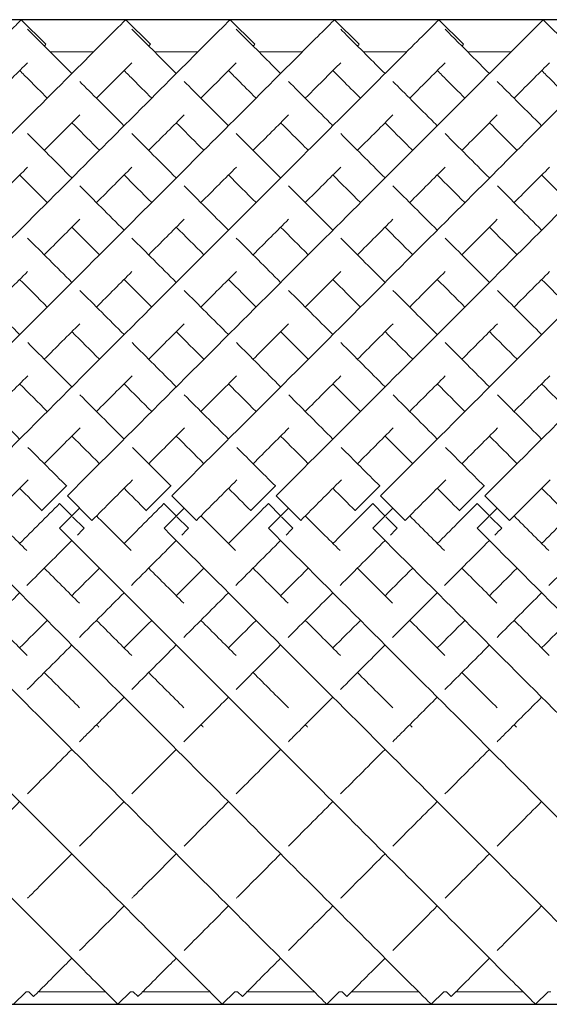
# Model space of a CAD drawing. Units: inches. Extents: x 0 to 446, y 0 to 315.
# Drawn here: x 83 to 90, y 171 to 185 of the extents above; entities that cross this region are included whole.
import ezdxf

# ---------------------------------------------------------------- set-up
doc = ezdxf.new("R2010")
doc.units = ezdxf.units.IN
doc.header["$MEASUREMENT"] = 0

msp = doc.modelspace()

# ---------------------------------------------------------------- linework, layer by layer
for p, q in [((197.965, 185.404), (60.465, 185.404)), ((60.465, 171.262), (197.965, 171.262))]:
    msp.add_line(p, q)
at = {"linetype": 'Continuous', "lineweight": 0}
for p, q in [((82.55, 185.404), (82.904, 185.051)), ((84.05, 185.404), (84.404, 185.051)), ((85.55, 185.404), (85.904, 185.051)), ((87.05, 185.404), (87.404, 185.051)), ((88.55, 185.404), (88.904, 185.051)), ((90.05, 185.404), (90.404, 185.051)), ((83.589, 184.943), (82.964, 184.943)), ((85.089, 184.943), (84.464, 184.943)), ((86.589, 184.943), (85.964, 184.943)), ((88.089, 184.943), (87.464, 184.943)), ((89.589, 184.943), (88.964, 184.943)), ((83.2, 178.707), (82.846, 178.354)), ((83.203, 178.705), (83.2, 178.707)), ((84.7, 178.707), (84.346, 178.354)), ((84.703, 178.705), (84.7, 178.707)), ((86.2, 178.707), (85.846, 178.354)), ((86.203, 178.705), (86.2, 178.707)), ((87.7, 178.707), (87.346, 178.354)), ((87.703, 178.705), (87.7, 178.707)), ((89.2, 178.707), (88.846, 178.354)), ((89.203, 178.705), (89.2, 178.707)), ((83.212, 178.566), (83.565, 178.212)), ((84.712, 178.566), (85.065, 178.212)), ((86.212, 178.566), (86.565, 178.212)), ((87.712, 178.566), (88.065, 178.212)), ((89.212, 178.566), (89.565, 178.212)), ((82.846, 178.354), (82.849, 178.351)), ((83.1, 178.454), (83.099, 178.453)), ((83.099, 178.453), (83.275, 178.276)), ((83.1, 178.1), (83.388, 178.389)), ((84.346, 178.354), (84.349, 178.351)), ((84.6, 178.454), (84.599, 178.453)), ((84.599, 178.453), (84.775, 178.276)), ((84.6, 178.1), (84.888, 178.389)), ((85.846, 178.354), (85.849, 178.351)), ((86.1, 178.454), (86.099, 178.453)), ((86.099, 178.453), (86.275, 178.276)), ((86.1, 178.1), (86.388, 178.389)), ((87.346, 178.354), (87.349, 178.351)), ((87.6, 178.454), (87.599, 178.453)), ((87.599, 178.453), (87.775, 178.276)), ((87.6, 178.1), (87.888, 178.389)), ((88.846, 178.354), (88.849, 178.351)), ((89.1, 178.454), (89.099, 178.453)), ((89.099, 178.453), (89.275, 178.276)), ((89.1, 178.1), (89.388, 178.389)), ((83.286, 178.265), (83.452, 178.099)), ((84.786, 178.265), (84.952, 178.099)), ((86.286, 178.265), (86.452, 178.099)), ((87.786, 178.265), (87.952, 178.099)), ((89.286, 178.265), (89.452, 178.099)), ((83.452, 178.099), (83.452, 178.099)), ((84.952, 178.099), (84.952, 178.099)), ((86.452, 178.099), (86.452, 178.099)), ((87.952, 178.099), (87.952, 178.099)), ((89.452, 178.099), (89.452, 178.099)), ((82.619, 171.443), (82.438, 171.262)), ((82.658, 171.443), (82.619, 171.443)), ((82.658, 171.443), (82.727, 171.374)), ((83.757, 171.443), (82.796, 171.443)), ((84.119, 171.443), (83.938, 171.262)), ((84.158, 171.443), (84.119, 171.443)), ((84.158, 171.443), (84.227, 171.374)), ((85.257, 171.443), (84.296, 171.443)), ((85.619, 171.443), (85.438, 171.262)), ((85.658, 171.443), (85.619, 171.443)), ((85.658, 171.443), (85.727, 171.374)), ((86.757, 171.443), (85.796, 171.443)), ((87.119, 171.443), (86.938, 171.262)), ((87.158, 171.443), (87.119, 171.443)), ((87.158, 171.443), (87.227, 171.374)), ((88.257, 171.443), (87.296, 171.443)), ((88.619, 171.443), (88.438, 171.262)), ((88.658, 171.443), (88.619, 171.443)), ((88.658, 171.443), (88.727, 171.374)), ((89.757, 171.443), (88.796, 171.443)), ((90.119, 171.443), (89.938, 171.262)), ((90.158, 171.443), (90.119, 171.443))]:
    msp.add_line(p, q, dxfattribs=at)
for points, knots in [([(75.712, 178.566), (76.728, 179.582), (78.761, 181.615), (80.943, 183.798), (82.159, 185.014), (82.516, 185.37), (82.55, 185.404), (82.55, 185.404)], [-1.570796, -1.570796, -1.570796, -1.570796, -1.123183, -0.67557, -0.377161, -0.078752, -0.000278, -0.000278, -0.000278, -0.000278]), ([(77.212, 178.566), (78.228, 179.582), (80.261, 181.615), (82.443, 183.798), (83.659, 185.014), (84.016, 185.37), (84.05, 185.404), (84.05, 185.404)], [-1.570796, -1.570796, -1.570796, -1.570796, -1.123183, -0.67557, -0.377161, -0.078752, -0.000278, -0.000278, -0.000278, -0.000278]), ([(78.712, 178.566), (79.728, 179.582), (81.761, 181.615), (83.943, 183.798), (85.159, 185.014), (85.516, 185.37), (85.55, 185.404), (85.55, 185.404)], [-1.570796, -1.570796, -1.570796, -1.570796, -1.123183, -0.67557, -0.377161, -0.078752, -0.000278, -0.000278, -0.000278, -0.000278]), ([(80.212, 178.566), (81.228, 179.582), (83.261, 181.615), (85.443, 183.798), (86.659, 185.014), (87.016, 185.37), (87.05, 185.404), (87.05, 185.404)], [-1.570796, -1.570796, -1.570796, -1.570796, -1.123183, -0.67557, -0.377161, -0.078752, -0.000278, -0.000278, -0.000278, -0.000278]), ([(81.712, 178.566), (82.728, 179.582), (84.761, 181.615), (86.943, 183.798), (88.159, 185.014), (88.516, 185.37), (88.55, 185.404), (88.55, 185.404)], [-1.570796, -1.570796, -1.570796, -1.570796, -1.123183, -0.67557, -0.377161, -0.078752, -0.000278, -0.000278, -0.000278, -0.000278]), ([(82.639, 185.269), (82.689, 185.218), (82.865, 185.042), (83.181, 184.726), (83.276, 184.631)], [3.2247525, 3.2247525, 3.2247525, 3.2247525, 3.4854947, 3.5829171, 3.5829171, 3.5829171, 3.5829171]), ([(83.212, 178.566), (84.228, 179.582), (86.261, 181.615), (88.443, 183.798), (89.659, 185.014), (90.016, 185.37), (90.05, 185.404), (90.05, 185.404)], [-1.570796, -1.570796, -1.570796, -1.570796, -1.123183, -0.67557, -0.377161, -0.078752, -0.000278, -0.000278, -0.000278, -0.000278]), ([(84.139, 185.269), (84.189, 185.218), (84.365, 185.042), (84.681, 184.726), (84.776, 184.631)], [3.2247525, 3.2247525, 3.2247525, 3.2247525, 3.4854947, 3.5829171, 3.5829171, 3.5829171, 3.5829171]), ([(84.712, 178.566), (85.728, 179.582), (87.761, 181.615), (89.943, 183.798), (91.159, 185.014), (91.516, 185.37), (91.55, 185.404), (91.55, 185.404)], [-1.570796, -1.570796, -1.570796, -1.570796, -1.123183, -0.67557, -0.377161, -0.078752, -0.000278, -0.000278, -0.000278, -0.000278]), ([(85.639, 185.269), (85.689, 185.218), (85.865, 185.042), (86.181, 184.726), (86.276, 184.631)], [3.2247525, 3.2247525, 3.2247525, 3.2247525, 3.4854947, 3.5829171, 3.5829171, 3.5829171, 3.5829171]), ([(86.212, 178.566), (87.228, 179.582), (89.261, 181.615), (91.443, 183.798), (92.659, 185.014), (93.016, 185.37), (93.05, 185.404), (93.05, 185.404)], [-1.570796, -1.570796, -1.570796, -1.570796, -1.123183, -0.67557, -0.377161, -0.078752, -0.000278, -0.000278, -0.000278, -0.000278]), ([(87.139, 185.269), (87.189, 185.218), (87.365, 185.042), (87.681, 184.726), (87.776, 184.631)], [3.2247525, 3.2247525, 3.2247525, 3.2247525, 3.4854947, 3.5829171, 3.5829171, 3.5829171, 3.5829171]), ([(87.712, 178.566), (88.728, 179.582), (90.761, 181.615), (92.943, 183.798), (94.159, 185.014), (94.516, 185.37), (94.55, 185.404), (94.55, 185.404)], [-1.570796, -1.570796, -1.570796, -1.570796, -1.123183, -0.67557, -0.377161, -0.078752, -0.000278, -0.000278, -0.000278, -0.000278]), ([(88.639, 185.269), (88.689, 185.218), (88.865, 185.042), (89.181, 184.726), (89.276, 184.631)], [3.2247525, 3.2247525, 3.2247525, 3.2247525, 3.4854947, 3.5829171, 3.5829171, 3.5829171, 3.5829171]), ([(89.212, 178.566), (90.228, 179.582), (92.261, 181.615), (94.443, 183.798), (95.659, 185.014), (96.016, 185.37), (96.05, 185.404), (96.05, 185.404)], [-1.570796, -1.570796, -1.570796, -1.570796, -1.123183, -0.67557, -0.377161, -0.078752, -0.000278, -0.000278, -0.000278, -0.000278]), ([(82.88, 185.027), (82.881, 185.028), (82.896, 185.043), (82.904, 185.051), (82.904, 185.051)], [-0.08301851, -0.08301851, -0.08301851, -0.08301851, -0.07875225, -0.00027846, -0.00027846, -0.00027846, -0.00027846]), ([(84.38, 185.027), (84.381, 185.028), (84.396, 185.043), (84.404, 185.051), (84.404, 185.051)], [-0.08301851, -0.08301851, -0.08301851, -0.08301851, -0.07875225, -0.00027846, -0.00027846, -0.00027846, -0.00027846]), ([(85.88, 185.027), (85.881, 185.028), (85.896, 185.043), (85.904, 185.051), (85.904, 185.051)], [-0.08301851, -0.08301851, -0.08301851, -0.08301851, -0.07875225, -0.00027846, -0.00027846, -0.00027846, -0.00027846]), ([(87.38, 185.027), (87.381, 185.028), (87.396, 185.043), (87.404, 185.051), (87.404, 185.051)], [-0.08301851, -0.08301851, -0.08301851, -0.08301851, -0.07875225, -0.00027846, -0.00027846, -0.00027846, -0.00027846]), ([(88.88, 185.027), (88.881, 185.028), (88.896, 185.043), (88.904, 185.051), (88.904, 185.051)], [-0.08301851, -0.08301851, -0.08301851, -0.08301851, -0.07875225, -0.00027846, -0.00027846, -0.00027846, -0.00027846]), ([(82.13, 184.277), (82.236, 184.384), (82.428, 184.575), (82.576, 184.723), (82.639, 184.786)], [-0.4780112, -0.4780112, -0.4780112, -0.4780112, -0.3771611, -0.2776028, -0.2776028, -0.2776028, -0.2776028]), ([(83.63, 184.277), (83.736, 184.384), (83.928, 184.575), (84.076, 184.723), (84.139, 184.786)], [-0.4780112, -0.4780112, -0.4780112, -0.4780112, -0.3771611, -0.2776028, -0.2776028, -0.2776028, -0.2776028]), ([(85.13, 184.277), (85.236, 184.384), (85.428, 184.575), (85.576, 184.723), (85.639, 184.786)], [-0.4780112, -0.4780112, -0.4780112, -0.4780112, -0.3771611, -0.2776028, -0.2776028, -0.2776028, -0.2776028]), ([(86.63, 184.277), (86.736, 184.384), (86.928, 184.575), (87.076, 184.723), (87.139, 184.786)], [-0.4780112, -0.4780112, -0.4780112, -0.4780112, -0.3771611, -0.2776028, -0.2776028, -0.2776028, -0.2776028]), ([(88.13, 184.277), (88.236, 184.384), (88.428, 184.575), (88.576, 184.723), (88.639, 184.786)], [-0.4780112, -0.4780112, -0.4780112, -0.4780112, -0.3771611, -0.2776028, -0.2776028, -0.2776028, -0.2776028]), ([(89.63, 184.277), (89.736, 184.384), (89.928, 184.575), (90.076, 184.723), (90.139, 184.786)], [-0.4780112, -0.4780112, -0.4780112, -0.4780112, -0.3771611, -0.2776028, -0.2776028, -0.2776028, -0.2776028]), ([(82.526, 184.674), (82.568, 184.632), (82.683, 184.517), (82.827, 184.373), (82.923, 184.277)], [3.4193302, 3.4193302, 3.4193302, 3.4193302, 3.4854947, 3.5829171, 3.5829171, 3.5829171, 3.5829171]), ([(84.026, 184.674), (84.068, 184.632), (84.183, 184.517), (84.327, 184.373), (84.423, 184.277)], [3.4193302, 3.4193302, 3.4193302, 3.4193302, 3.4854947, 3.5829171, 3.5829171, 3.5829171, 3.5829171]), ([(85.526, 184.674), (85.568, 184.632), (85.683, 184.517), (85.827, 184.373), (85.923, 184.277)], [3.4193302, 3.4193302, 3.4193302, 3.4193302, 3.4854947, 3.5829171, 3.5829171, 3.5829171, 3.5829171]), ([(87.026, 184.674), (87.068, 184.632), (87.183, 184.517), (87.327, 184.373), (87.423, 184.277)], [3.4193302, 3.4193302, 3.4193302, 3.4193302, 3.4854947, 3.5829171, 3.5829171, 3.5829171, 3.5829171]), ([(88.526, 184.674), (88.568, 184.632), (88.683, 184.517), (88.827, 184.373), (88.923, 184.277)], [3.4193302, 3.4193302, 3.4193302, 3.4193302, 3.4854947, 3.5829171, 3.5829171, 3.5829171, 3.5829171]), ([(90.026, 184.674), (90.068, 184.632), (90.183, 184.517), (90.327, 184.373), (90.423, 184.277)], [3.4193302, 3.4193302, 3.4193302, 3.4193302, 3.4854947, 3.5829171, 3.5829171, 3.5829171, 3.5829171]), ([(83.389, 184.518), (83.561, 184.346), (83.773, 184.134), (84.012, 183.895), (84.026, 183.881)], [3.619753, 3.619753, 3.619753, 3.619753, 3.7829236, 3.7933068, 3.7933068, 3.7933068, 3.7933068]), ([(84.889, 184.518), (85.061, 184.346), (85.273, 184.134), (85.512, 183.895), (85.526, 183.881)], [3.619753, 3.619753, 3.619753, 3.619753, 3.7829236, 3.7933068, 3.7933068, 3.7933068, 3.7933068]), ([(86.389, 184.518), (86.561, 184.346), (86.773, 184.134), (87.012, 183.895), (87.026, 183.881)], [3.619753, 3.619753, 3.619753, 3.619753, 3.7829236, 3.7933068, 3.7933068, 3.7933068, 3.7933068]), ([(87.889, 184.518), (88.061, 184.346), (88.273, 184.134), (88.512, 183.895), (88.526, 183.881)], [3.619753, 3.619753, 3.619753, 3.619753, 3.7829236, 3.7933068, 3.7933068, 3.7933068, 3.7933068]), ([(89.389, 184.518), (89.561, 184.346), (89.773, 184.134), (90.012, 183.895), (90.026, 183.881)], [3.619753, 3.619753, 3.619753, 3.619753, 3.7829236, 3.7933068, 3.7933068, 3.7933068, 3.7933068]), ([(82.88, 183.527), (82.884, 183.531), (83.068, 183.715), (83.238, 183.885), (83.389, 184.036)], [-0.6781945, -0.6781945, -0.6781945, -0.6781945, -0.6755699, -0.5493505, -0.5493505, -0.5493505, -0.5493505]), ([(84.38, 183.527), (84.384, 183.531), (84.568, 183.715), (84.738, 183.885), (84.889, 184.036)], [-0.6781945, -0.6781945, -0.6781945, -0.6781945, -0.6755699, -0.5493505, -0.5493505, -0.5493505, -0.5493505]), ([(85.88, 183.527), (85.884, 183.531), (86.068, 183.715), (86.238, 183.885), (86.389, 184.036)], [-0.6781945, -0.6781945, -0.6781945, -0.6781945, -0.6755699, -0.5493505, -0.5493505, -0.5493505, -0.5493505]), ([(87.38, 183.527), (87.384, 183.531), (87.568, 183.715), (87.738, 183.885), (87.889, 184.036)], [-0.6781945, -0.6781945, -0.6781945, -0.6781945, -0.6755699, -0.5493505, -0.5493505, -0.5493505, -0.5493505]), ([(88.88, 183.527), (88.884, 183.531), (89.068, 183.715), (89.238, 183.885), (89.389, 184.036)], [-0.6781945, -0.6781945, -0.6781945, -0.6781945, -0.6755699, -0.5493505, -0.5493505, -0.5493505, -0.5493505]), ([(83.276, 183.924), (83.386, 183.814), (83.518, 183.682), (83.658, 183.542), (83.673, 183.527)], [3.6910963, 3.6910963, 3.6910963, 3.6910963, 3.7829236, 3.7933068, 3.7933068, 3.7933068, 3.7933068]), ([(84.776, 183.924), (84.886, 183.814), (85.018, 183.682), (85.158, 183.542), (85.173, 183.527)], [3.6910963, 3.6910963, 3.6910963, 3.6910963, 3.7829236, 3.7933068, 3.7933068, 3.7933068, 3.7933068]), ([(86.276, 183.924), (86.386, 183.814), (86.518, 183.682), (86.658, 183.542), (86.673, 183.527)], [3.6910963, 3.6910963, 3.6910963, 3.6910963, 3.7829236, 3.7933068, 3.7933068, 3.7933068, 3.7933068]), ([(87.776, 183.924), (87.886, 183.814), (88.018, 183.682), (88.158, 183.542), (88.173, 183.527)], [3.6910963, 3.6910963, 3.6910963, 3.6910963, 3.7829236, 3.7933068, 3.7933068, 3.7933068, 3.7933068]), ([(89.276, 183.924), (89.386, 183.814), (89.518, 183.682), (89.658, 183.542), (89.673, 183.527)], [3.6910963, 3.6910963, 3.6910963, 3.6910963, 3.7829236, 3.7933068, 3.7933068, 3.7933068, 3.7933068]), ([(77.1, 178.1), (78.113, 177.087), (80.139, 175.061), (82.317, 172.883), (83.536, 171.664), (83.901, 171.299), (83.938, 171.262), (83.938, 171.262)], [-1.570796, -1.570796, -1.570796, -1.570796, -1.124653, -0.67851, -0.381081, -0.083652, -0.000206, -0.000206, -0.000206, -0.000206]), ([(78.6, 178.1), (79.613, 177.087), (81.639, 175.061), (83.817, 172.883), (85.036, 171.664), (85.401, 171.299), (85.438, 171.262), (85.438, 171.262)], [-1.570796, -1.570796, -1.570796, -1.570796, -1.124653, -0.67851, -0.381081, -0.083652, -0.000206, -0.000206, -0.000206, -0.000206]), ([(80.1, 178.1), (81.113, 177.087), (83.139, 175.061), (85.317, 172.883), (86.536, 171.664), (86.901, 171.299), (86.938, 171.262), (86.938, 171.262)], [-1.570796, -1.570796, -1.570796, -1.570796, -1.124653, -0.67851, -0.381081, -0.083652, -0.000206, -0.000206, -0.000206, -0.000206]), ([(81.6, 178.1), (82.613, 177.087), (84.639, 175.061), (86.817, 172.883), (88.036, 171.664), (88.401, 171.299), (88.438, 171.262), (88.438, 171.262)], [-1.570796, -1.570796, -1.570796, -1.570796, -1.124653, -0.67851, -0.381081, -0.083652, -0.000206, -0.000206, -0.000206, -0.000206]), ([(83.1, 178.1), (84.113, 177.087), (86.139, 175.061), (88.317, 172.883), (89.536, 171.664), (89.901, 171.299), (89.938, 171.262), (89.938, 171.262)], [-1.570796, -1.570796, -1.570796, -1.570796, -1.124653, -0.67851, -0.381081, -0.083652, -0.000206, -0.000206, -0.000206, -0.000206]), ([(84.6, 178.1), (85.613, 177.087), (87.639, 175.061), (89.817, 172.883), (91.036, 171.664), (91.401, 171.299), (91.438, 171.262), (91.438, 171.262)], [-1.570796, -1.570796, -1.570796, -1.570796, -1.124653, -0.67851, -0.381081, -0.083652, -0.000206, -0.000206, -0.000206, -0.000206]), ([(86.1, 178.1), (87.113, 177.087), (89.139, 175.061), (91.317, 172.883), (92.536, 171.664), (92.901, 171.299), (92.938, 171.262), (92.938, 171.262)], [-1.570796, -1.570796, -1.570796, -1.570796, -1.124653, -0.67851, -0.381081, -0.083652, -0.000206, -0.000206, -0.000206, -0.000206]), ([(87.6, 178.1), (88.613, 177.087), (90.639, 175.061), (92.817, 172.883), (94.036, 171.664), (94.401, 171.299), (94.438, 171.262), (94.438, 171.262)], [-1.570796, -1.570796, -1.570796, -1.570796, -1.124653, -0.67851, -0.381081, -0.083652, -0.000206, -0.000206, -0.000206, -0.000206]), ([(89.1, 178.1), (90.113, 177.087), (92.139, 175.061), (94.317, 172.883), (95.536, 171.664), (95.901, 171.299), (95.938, 171.262), (95.938, 171.262)], [-1.570796, -1.570796, -1.570796, -1.570796, -1.124653, -0.67851, -0.381081, -0.083652, -0.000206, -0.000206, -0.000206, -0.000206]), ([(83.387, 175.034), (83.429, 175.076), (83.638, 175.285), (83.852, 175.5), (84.026, 175.674)], [4.2272699, 4.2272699, 4.2272699, 4.2272699, 4.2481756, 4.3306745, 4.3306745, 4.3306745, 4.3306745]), ([(84.887, 175.034), (84.929, 175.076), (85.138, 175.285), (85.352, 175.5), (85.526, 175.674)], [4.2272699, 4.2272699, 4.2272699, 4.2272699, 4.2481756, 4.3306745, 4.3306745, 4.3306745, 4.3306745]), ([(86.387, 175.034), (86.429, 175.076), (86.638, 175.285), (86.852, 175.5), (87.026, 175.674)], [4.2272699, 4.2272699, 4.2272699, 4.2272699, 4.2481756, 4.3306745, 4.3306745, 4.3306745, 4.3306745]), ([(87.887, 175.034), (87.929, 175.076), (88.138, 175.285), (88.352, 175.5), (88.526, 175.674)], [4.2272699, 4.2272699, 4.2272699, 4.2272699, 4.2481756, 4.3306745, 4.3306745, 4.3306745, 4.3306745]), ([(89.387, 175.034), (89.429, 175.076), (89.638, 175.285), (89.852, 175.5), (90.026, 175.674)], [4.2272699, 4.2272699, 4.2272699, 4.2272699, 4.2481756, 4.3306745, 4.3306745, 4.3306745, 4.3306745]), ([(82.638, 172.785), (82.648, 172.795), (82.845, 172.992), (83.059, 173.206), (83.276, 173.424)], [3.7931443, 3.7931443, 3.7931443, 3.7931443, 3.8005623, 3.9341719, 3.9341719, 3.9341719, 3.9341719]), ([(84.138, 172.785), (84.148, 172.795), (84.345, 172.992), (84.559, 173.206), (84.776, 173.424)], [3.7931443, 3.7931443, 3.7931443, 3.7931443, 3.8005623, 3.9341719, 3.9341719, 3.9341719, 3.9341719]), ([(85.638, 172.785), (85.648, 172.795), (85.845, 172.992), (86.059, 173.206), (86.276, 173.424)], [3.7931443, 3.7931443, 3.7931443, 3.7931443, 3.8005623, 3.9341719, 3.9341719, 3.9341719, 3.9341719]), ([(87.138, 172.785), (87.148, 172.795), (87.345, 172.992), (87.559, 173.206), (87.776, 173.424)], [3.7931443, 3.7931443, 3.7931443, 3.7931443, 3.8005623, 3.9341719, 3.9341719, 3.9341719, 3.9341719]), ([(88.638, 172.785), (88.648, 172.795), (88.845, 172.992), (89.059, 173.206), (89.276, 173.424)], [3.7931443, 3.7931443, 3.7931443, 3.7931443, 3.8005623, 3.9341719, 3.9341719, 3.9341719, 3.9341719]), ([(82.727, 171.374), (82.727, 171.374), (82.753, 171.4), (82.949, 171.597), (83.24, 171.887), (83.276, 171.924)], [3.1417718, 3.1417718, 3.1417718, 3.1417718, 3.2037447, 3.5021535, 3.5431526, 3.5431526, 3.5431526, 3.5431526]), ([(84.227, 171.374), (84.227, 171.374), (84.253, 171.4), (84.449, 171.597), (84.74, 171.887), (84.776, 171.924)], [3.1417718, 3.1417718, 3.1417718, 3.1417718, 3.2037447, 3.5021535, 3.5431526, 3.5431526, 3.5431526, 3.5431526]), ([(85.727, 171.374), (85.727, 171.374), (85.753, 171.4), (85.949, 171.597), (86.24, 171.887), (86.276, 171.924)], [3.1417718, 3.1417718, 3.1417718, 3.1417718, 3.2037447, 3.5021535, 3.5431526, 3.5431526, 3.5431526, 3.5431526]), ([(87.227, 171.374), (87.227, 171.374), (87.253, 171.4), (87.449, 171.597), (87.74, 171.887), (87.776, 171.924)], [3.1417718, 3.1417718, 3.1417718, 3.1417718, 3.2037447, 3.5021535, 3.5431526, 3.5431526, 3.5431526, 3.5431526]), ([(88.727, 171.374), (88.727, 171.374), (88.753, 171.4), (88.949, 171.597), (89.24, 171.887), (89.276, 171.924)], [3.1417718, 3.1417718, 3.1417718, 3.1417718, 3.2037447, 3.5021535, 3.5431526, 3.5431526, 3.5431526, 3.5431526])]:
    msp.add_open_spline(points, degree=3, knots=knots, dxfattribs=at)
for points in [[(82.639, 183.768), (82.836, 183.571), (83.049, 183.358), (83.276, 183.131)], [(84.139, 183.768), (84.336, 183.571), (84.549, 183.358), (84.776, 183.131)], [(85.639, 183.768), (85.836, 183.571), (86.049, 183.358), (86.276, 183.131)], [(87.139, 183.768), (87.336, 183.571), (87.549, 183.358), (87.776, 183.131)], [(88.639, 183.768), (88.836, 183.571), (89.049, 183.358), (89.276, 183.131)], [(82.13, 182.777), (82.308, 182.956), (82.479, 183.126), (82.64, 183.287)], [(82.526, 183.174), (82.653, 183.047), (82.785, 182.915), (82.923, 182.777)], [(83.63, 182.777), (83.808, 182.956), (83.979, 183.126), (84.14, 183.287)], [(84.026, 183.174), (84.153, 183.047), (84.285, 182.915), (84.423, 182.777)], [(85.13, 182.777), (85.308, 182.956), (85.479, 183.126), (85.64, 183.287)], [(85.526, 183.174), (85.653, 183.047), (85.785, 182.915), (85.923, 182.777)], [(86.63, 182.777), (86.808, 182.956), (86.979, 183.126), (87.14, 183.287)], [(87.026, 183.174), (87.153, 183.047), (87.285, 182.915), (87.423, 182.777)], [(88.13, 182.777), (88.308, 182.956), (88.479, 183.126), (88.64, 183.287)], [(88.526, 183.174), (88.653, 183.047), (88.785, 182.915), (88.923, 182.777)], [(89.63, 182.777), (89.808, 182.956), (89.979, 183.126), (90.14, 183.287)], [(90.026, 183.174), (90.153, 183.047), (90.285, 182.915), (90.423, 182.777)], [(83.39, 183.018), (83.592, 182.815), (83.804, 182.603), (84.026, 182.381)], [(84.89, 183.018), (85.092, 182.815), (85.304, 182.603), (85.526, 182.381)], [(86.39, 183.018), (86.592, 182.815), (86.804, 182.603), (87.026, 182.381)], [(87.89, 183.018), (88.092, 182.815), (88.304, 182.603), (88.526, 182.381)], [(89.39, 183.018), (89.592, 182.815), (89.804, 182.603), (90.026, 182.381)], [(82.88, 182.027), (83.055, 182.203), (83.226, 182.373), (83.389, 182.537)], [(84.38, 182.027), (84.555, 182.203), (84.726, 182.373), (84.889, 182.537)], [(85.88, 182.027), (86.055, 182.203), (86.226, 182.373), (86.389, 182.537)], [(87.38, 182.027), (87.555, 182.203), (87.726, 182.373), (87.889, 182.537)], [(88.88, 182.027), (89.055, 182.203), (89.226, 182.373), (89.389, 182.537)], [(83.276, 182.424), (83.405, 182.295), (83.537, 182.163), (83.673, 182.027)], [(84.776, 182.424), (84.905, 182.295), (85.037, 182.163), (85.173, 182.027)], [(86.276, 182.424), (86.405, 182.295), (86.537, 182.163), (86.673, 182.027)], [(87.776, 182.424), (87.905, 182.295), (88.037, 182.163), (88.173, 182.027)], [(89.276, 182.424), (89.405, 182.295), (89.537, 182.163), (89.673, 182.027)], [(82.639, 182.268), (82.845, 182.062), (83.057, 181.85), (83.276, 181.631)], [(84.139, 182.268), (84.345, 182.062), (84.557, 181.85), (84.776, 181.631)], [(85.639, 182.268), (85.845, 182.062), (86.057, 181.85), (86.276, 181.631)], [(87.139, 182.268), (87.345, 182.062), (87.557, 181.85), (87.776, 181.631)], [(88.639, 182.268), (88.845, 182.062), (89.057, 181.85), (89.276, 181.631)], [(82.13, 181.277), (82.304, 181.451), (82.474, 181.621), (82.64, 181.787)], [(83.63, 181.277), (83.804, 181.451), (83.974, 181.621), (84.14, 181.787)], [(85.13, 181.277), (85.304, 181.451), (85.474, 181.621), (85.64, 181.787)], [(86.63, 181.277), (86.804, 181.451), (86.974, 181.621), (87.14, 181.787)], [(88.13, 181.277), (88.304, 181.451), (88.474, 181.621), (88.64, 181.787)], [(89.63, 181.277), (89.804, 181.451), (89.974, 181.621), (90.14, 181.787)], [(82.526, 181.674), (82.656, 181.544), (82.788, 181.412), (82.923, 181.277)], [(84.026, 181.674), (84.156, 181.544), (84.288, 181.412), (84.423, 181.277)], [(85.526, 181.674), (85.656, 181.544), (85.788, 181.412), (85.923, 181.277)], [(87.026, 181.674), (87.156, 181.544), (87.288, 181.412), (87.423, 181.277)], [(88.526, 181.674), (88.656, 181.544), (88.788, 181.412), (88.923, 181.277)], [(90.026, 181.674), (90.156, 181.544), (90.288, 181.412), (90.423, 181.277)], [(81.89, 181.517), (82.097, 181.31), (82.31, 181.097), (82.526, 180.881)], [(83.39, 181.517), (83.597, 181.31), (83.81, 181.097), (84.026, 180.881)], [(84.89, 181.517), (85.097, 181.31), (85.31, 181.097), (85.526, 180.881)], [(86.39, 181.517), (86.597, 181.31), (86.81, 181.097), (87.026, 180.881)], [(87.89, 181.517), (88.097, 181.31), (88.31, 181.097), (88.526, 180.881)], [(89.39, 181.517), (89.597, 181.31), (89.81, 181.097), (90.026, 180.881)], [(82.88, 180.527), (83.053, 180.7), (83.223, 180.871), (83.391, 181.038)], [(84.38, 180.527), (84.553, 180.7), (84.723, 180.871), (84.891, 181.038)], [(85.88, 180.527), (86.053, 180.7), (86.223, 180.871), (86.391, 181.038)], [(87.38, 180.527), (87.553, 180.7), (87.723, 180.871), (87.891, 181.038)], [(88.88, 180.527), (89.053, 180.7), (89.223, 180.871), (89.391, 181.038)], [(83.276, 180.924), (83.407, 180.793), (83.539, 180.661), (83.673, 180.527)], [(84.776, 180.924), (84.907, 180.793), (85.039, 180.661), (85.173, 180.527)], [(86.276, 180.924), (86.407, 180.793), (86.539, 180.661), (86.673, 180.527)], [(87.776, 180.924), (87.907, 180.793), (88.039, 180.661), (88.173, 180.527)], [(89.276, 180.924), (89.407, 180.793), (89.539, 180.661), (89.673, 180.527)], [(82.642, 180.766), (82.85, 180.557), (83.062, 180.345), (83.276, 180.131)], [(84.142, 180.766), (84.35, 180.557), (84.562, 180.345), (84.776, 180.131)], [(85.642, 180.766), (85.85, 180.557), (86.062, 180.345), (86.276, 180.131)], [(87.142, 180.766), (87.35, 180.557), (87.562, 180.345), (87.776, 180.131)], [(88.642, 180.766), (88.85, 180.557), (89.062, 180.345), (89.276, 180.131)], [(82.13, 179.777), (82.302, 179.95), (82.473, 180.12), (82.642, 180.289)], [(83.63, 179.777), (83.802, 179.95), (83.973, 180.12), (84.142, 180.289)], [(85.13, 179.777), (85.302, 179.95), (85.473, 180.12), (85.642, 180.289)], [(86.63, 179.777), (86.802, 179.95), (86.973, 180.12), (87.142, 180.289)], [(88.13, 179.777), (88.302, 179.95), (88.473, 180.12), (88.642, 180.289)], [(89.63, 179.777), (89.802, 179.95), (89.973, 180.12), (90.142, 180.289)], [(82.526, 180.174), (82.657, 180.043), (82.79, 179.91), (82.923, 179.777)], [(84.026, 180.174), (84.157, 180.043), (84.29, 179.91), (84.423, 179.777)], [(85.526, 180.174), (85.657, 180.043), (85.79, 179.91), (85.923, 179.777)], [(87.026, 180.174), (87.157, 180.043), (87.29, 179.91), (87.423, 179.777)], [(88.526, 180.174), (88.657, 180.043), (88.79, 179.91), (88.923, 179.777)], [(90.026, 180.174), (90.157, 180.043), (90.29, 179.91), (90.423, 179.777)], [(81.892, 180.015), (82.102, 179.805), (82.313, 179.594), (82.526, 179.381)], [(83.392, 180.015), (83.602, 179.805), (83.813, 179.594), (84.026, 179.381)], [(84.892, 180.015), (85.102, 179.805), (85.313, 179.594), (85.526, 179.381)], [(86.392, 180.015), (86.602, 179.805), (86.813, 179.594), (87.026, 179.381)], [(87.892, 180.015), (88.102, 179.805), (88.313, 179.594), (88.526, 179.381)], [(89.392, 180.015), (89.602, 179.805), (89.813, 179.594), (90.026, 179.381)], [(82.88, 179.027), (83.052, 179.199), (83.223, 179.37), (83.393, 179.54)], [(84.38, 179.027), (84.552, 179.199), (84.723, 179.37), (84.893, 179.54)], [(85.88, 179.027), (86.052, 179.199), (86.223, 179.37), (86.393, 179.54)], [(87.38, 179.027), (87.552, 179.199), (87.723, 179.37), (87.893, 179.54)], [(88.88, 179.027), (89.052, 179.199), (89.223, 179.37), (89.393, 179.54)], [(83.276, 179.424), (83.408, 179.292), (83.54, 179.16), (83.673, 179.027)], [(84.776, 179.424), (84.908, 179.292), (85.04, 179.16), (85.173, 179.027)], [(86.276, 179.424), (86.408, 179.292), (86.54, 179.16), (86.673, 179.027)], [(87.776, 179.424), (87.908, 179.292), (88.04, 179.16), (88.173, 179.027)], [(89.276, 179.424), (89.408, 179.292), (89.54, 179.16), (89.673, 179.027)], [(82.645, 179.262), (82.829, 179.078), (83.014, 178.893), (83.2, 178.707)], [(84.145, 179.262), (84.329, 179.078), (84.514, 178.893), (84.7, 178.707)], [(85.645, 179.262), (85.829, 179.078), (86.014, 178.893), (86.2, 178.707)], [(87.145, 179.262), (87.329, 179.078), (87.514, 178.893), (87.7, 178.707)], [(88.645, 179.262), (88.829, 179.078), (89.014, 178.893), (89.2, 178.707)], [(82.065, 178.212), (82.26, 178.407), (82.454, 178.601), (82.648, 178.795)], [(83.565, 178.212), (83.76, 178.407), (83.954, 178.601), (84.148, 178.795)], [(85.065, 178.212), (85.26, 178.407), (85.454, 178.601), (85.648, 178.795)], [(86.565, 178.212), (86.76, 178.407), (86.954, 178.601), (87.148, 178.795)], [(88.065, 178.212), (88.26, 178.407), (88.454, 178.601), (88.648, 178.795)], [(89.565, 178.212), (89.76, 178.407), (89.954, 178.601), (90.148, 178.795)], [(82.526, 178.674), (82.633, 178.567), (82.74, 178.46), (82.846, 178.354)], [(84.026, 178.674), (84.133, 178.567), (84.24, 178.46), (84.346, 178.354)], [(85.526, 178.674), (85.633, 178.567), (85.74, 178.46), (85.846, 178.354)], [(87.026, 178.674), (87.133, 178.567), (87.24, 178.46), (87.346, 178.354)], [(88.526, 178.674), (88.633, 178.567), (88.74, 178.46), (88.846, 178.354)], [(90.026, 178.674), (90.133, 178.567), (90.24, 178.46), (90.346, 178.354)], [(82.526, 177.881), (82.717, 178.071), (82.907, 178.262), (83.099, 178.453)], [(84.026, 177.881), (84.217, 178.071), (84.407, 178.262), (84.599, 178.453)], [(85.526, 177.881), (85.717, 178.071), (85.907, 178.262), (86.099, 178.453)], [(87.026, 177.881), (87.217, 178.071), (87.407, 178.262), (87.599, 178.453)], [(88.526, 177.881), (88.717, 178.071), (88.907, 178.262), (89.099, 178.453)], [(90.026, 177.881), (90.217, 178.071), (90.407, 178.262), (90.599, 178.453)], [(82.13, 178.277), (82.296, 178.111), (82.463, 177.944), (82.629, 177.779)], [(83.63, 178.277), (83.796, 178.111), (83.963, 177.944), (84.129, 177.779)], [(85.13, 178.277), (85.296, 178.111), (85.463, 177.944), (85.629, 177.779)], [(86.63, 178.277), (86.796, 178.111), (86.963, 177.944), (87.129, 177.779)], [(88.13, 178.277), (88.296, 178.111), (88.463, 177.944), (88.629, 177.779)], [(89.63, 178.277), (89.796, 178.111), (89.963, 177.944), (90.129, 177.779)], [(83.355, 178.002), (83.387, 178.035), (83.42, 178.067), (83.452, 178.099)], [(84.855, 178.002), (84.887, 178.035), (84.92, 178.067), (84.952, 178.099)], [(86.355, 178.002), (86.387, 178.035), (86.42, 178.067), (86.452, 178.099)], [(87.855, 178.002), (87.887, 178.035), (87.92, 178.067), (87.952, 178.099)], [(89.355, 178.002), (89.387, 178.035), (89.42, 178.067), (89.452, 178.099)], [(82.631, 177.279), (82.845, 177.493), (83.061, 177.708), (83.276, 177.924)], [(84.131, 177.279), (84.345, 177.493), (84.561, 177.708), (84.776, 177.924)], [(85.631, 177.279), (85.845, 177.493), (86.061, 177.708), (86.276, 177.924)], [(87.131, 177.279), (87.345, 177.493), (87.561, 177.708), (87.776, 177.924)], [(88.631, 177.279), (88.845, 177.493), (89.061, 177.708), (89.276, 177.924)], [(90.131, 177.279), (90.345, 177.493), (90.561, 177.708), (90.776, 177.924)], [(82.88, 177.527), (83.049, 177.358), (83.217, 177.19), (83.384, 177.023)], [(83.276, 177.131), (83.408, 177.262), (83.54, 177.394), (83.673, 177.527)], [(84.38, 177.527), (84.549, 177.358), (84.717, 177.19), (84.884, 177.023)], [(84.776, 177.131), (84.908, 177.262), (85.04, 177.394), (85.173, 177.527)], [(85.88, 177.527), (86.049, 177.358), (86.217, 177.19), (86.384, 177.023)], [(86.276, 177.131), (86.408, 177.262), (86.54, 177.394), (86.673, 177.527)], [(87.38, 177.527), (87.549, 177.358), (87.717, 177.19), (87.884, 177.023)], [(87.776, 177.131), (87.908, 177.262), (88.04, 177.394), (88.173, 177.527)], [(88.88, 177.527), (89.049, 177.358), (89.217, 177.19), (89.384, 177.023)], [(89.276, 177.131), (89.408, 177.262), (89.54, 177.394), (89.673, 177.527)], [(81.885, 176.532), (82.097, 176.744), (82.311, 176.958), (82.526, 177.174)], [(83.385, 176.532), (83.597, 176.744), (83.811, 176.958), (84.026, 177.174)], [(84.885, 176.532), (85.097, 176.744), (85.311, 176.958), (85.526, 177.174)], [(86.385, 176.532), (86.597, 176.744), (86.811, 176.958), (87.026, 177.174)], [(87.885, 176.532), (88.097, 176.744), (88.311, 176.958), (88.526, 177.174)], [(89.385, 176.532), (89.597, 176.744), (89.811, 176.958), (90.026, 177.174)], [(82.13, 176.777), (82.3, 176.607), (82.469, 176.438), (82.636, 176.271)], [(82.526, 176.381), (82.657, 176.512), (82.79, 176.644), (82.923, 176.777)], [(83.63, 176.777), (83.8, 176.607), (83.969, 176.438), (84.136, 176.271)], [(84.026, 176.381), (84.157, 176.512), (84.29, 176.644), (84.423, 176.777)], [(85.13, 176.777), (85.3, 176.607), (85.469, 176.438), (85.636, 176.271)], [(85.526, 176.381), (85.657, 176.512), (85.79, 176.644), (85.923, 176.777)], [(86.63, 176.777), (86.8, 176.607), (86.969, 176.438), (87.136, 176.271)], [(87.026, 176.381), (87.157, 176.512), (87.29, 176.644), (87.423, 176.777)], [(88.13, 176.777), (88.3, 176.607), (88.469, 176.438), (88.636, 176.271)], [(88.526, 176.381), (88.657, 176.512), (88.79, 176.644), (88.923, 176.777)], [(89.63, 176.777), (89.8, 176.607), (89.969, 176.438), (90.136, 176.271)], [(90.026, 176.381), (90.157, 176.512), (90.29, 176.644), (90.423, 176.777)], [(82.636, 175.784), (82.846, 175.993), (83.06, 176.207), (83.276, 176.424)], [(84.136, 175.784), (84.346, 175.993), (84.56, 176.207), (84.776, 176.424)], [(85.636, 175.784), (85.846, 175.993), (86.06, 176.207), (86.276, 176.424)], [(87.136, 175.784), (87.346, 175.993), (87.56, 176.207), (87.776, 176.424)], [(88.636, 175.784), (88.846, 175.993), (89.06, 176.207), (89.276, 176.424)], [(82.88, 176.027), (83.052, 175.855), (83.221, 175.686), (83.387, 175.521)], [(84.38, 176.027), (84.552, 175.855), (84.721, 175.686), (84.887, 175.521)], [(85.88, 176.027), (86.052, 175.855), (86.221, 175.686), (86.387, 175.521)], [(87.38, 176.027), (87.552, 175.855), (87.721, 175.686), (87.887, 175.521)], [(88.88, 176.027), (89.052, 175.855), (89.221, 175.686), (89.387, 175.521)], [(83.63, 175.277), (83.641, 175.266), (83.653, 175.254), (83.664, 175.243)], [(85.13, 175.277), (85.141, 175.266), (85.153, 175.254), (85.164, 175.243)], [(86.63, 175.277), (86.641, 175.266), (86.653, 175.254), (86.664, 175.243)], [(88.13, 175.277), (88.141, 175.266), (88.153, 175.254), (88.164, 175.243)], [(89.63, 175.277), (89.641, 175.266), (89.653, 175.254), (89.664, 175.243)], [(82.637, 174.284), (82.843, 174.49), (83.056, 174.703), (83.276, 174.924)], [(84.137, 174.284), (84.343, 174.49), (84.556, 174.703), (84.776, 174.924)], [(85.637, 174.284), (85.843, 174.49), (86.056, 174.703), (86.276, 174.924)], [(87.137, 174.284), (87.343, 174.49), (87.556, 174.703), (87.776, 174.924)], [(88.637, 174.284), (88.843, 174.49), (89.056, 174.703), (89.276, 174.924)], [(81.888, 173.535), (82.09, 173.737), (82.303, 173.95), (82.526, 174.174)], [(83.388, 173.535), (83.59, 173.737), (83.803, 173.95), (84.026, 174.174)], [(84.888, 173.535), (85.09, 173.737), (85.303, 173.95), (85.526, 174.174)], [(86.388, 173.535), (86.59, 173.737), (86.803, 173.95), (87.026, 174.174)], [(87.888, 173.535), (88.09, 173.737), (88.303, 173.95), (88.526, 174.174)], [(89.388, 173.535), (89.59, 173.737), (89.803, 173.95), (90.026, 174.174)], [(83.388, 172.035), (83.568, 172.215), (83.781, 172.429), (84.026, 172.674)], [(84.888, 172.035), (85.068, 172.215), (85.281, 172.429), (85.526, 172.674)], [(86.388, 172.035), (86.568, 172.215), (86.781, 172.429), (87.026, 172.674)], [(87.888, 172.035), (88.068, 172.215), (88.281, 172.429), (88.526, 172.674)], [(89.388, 172.035), (89.568, 172.215), (89.781, 172.429), (90.026, 172.674)]]:
    msp.add_open_spline(points, degree=3, dxfattribs=at)

doc.saveas('drawing.dxf')
